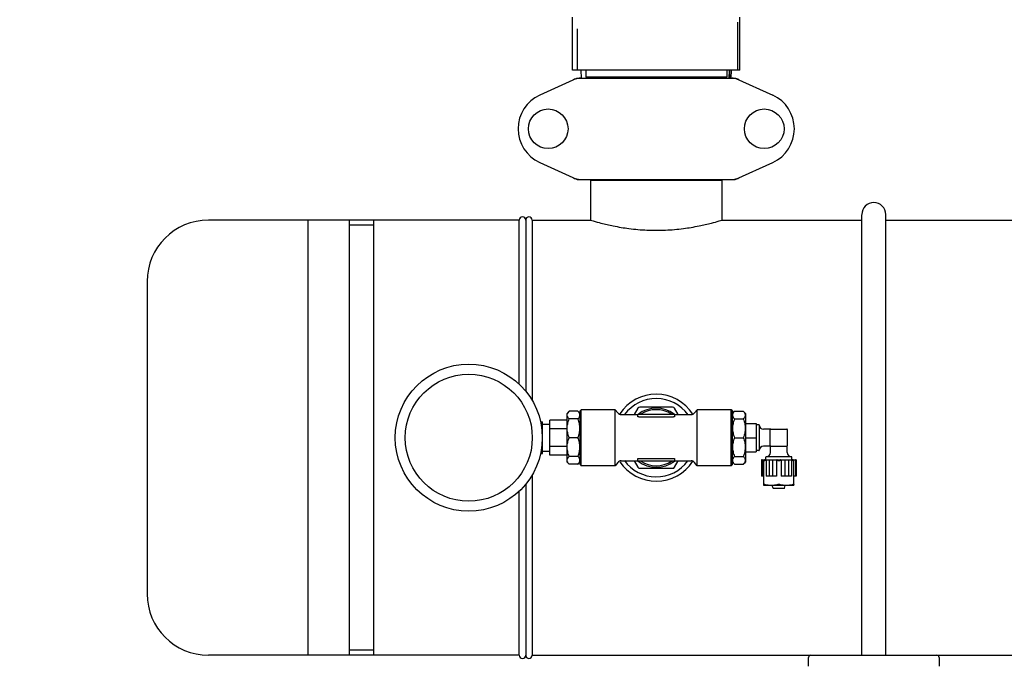
# Model space of a CAD drawing. Extents: x -1724 to 3694, y -3402 to 4094.
# Drawn here: x -1271 to -819, y 1658 to 1953 of the extents above; entities that cross this region are included whole.
import ezdxf

# ---------------------------------------------------------------- set-up
doc = ezdxf.new("R2010")
doc.units = 0
doc.header["$LTSCALE"] = 30.734
doc.header["$MEASUREMENT"] = 0
doc.layers.get('0').update_dxf_attribs({"linetype": 'CONTINUOUS'})
doc.layers.add('COTAS', color=7, linetype='CONTINUOUS')
doc.styles.add('ARIAL', font='arial.ttf')
doc.dimstyles.new('Diseño_PlanosFabricacion', dxfattribs={"dimscale": 1.05, "dimtxt": 40, "dimasz": 45, "dimexe": 10, "dimexo": 10, "dimgap": 10, "dimtad": 1, "dimtih": 1, "dimtoh": 1, "dimdec": 0, "dimzin": 1, "dimdsep": 46, "dimtxsty": 'ARIAL', "dimcen": 15, "dimadec": 0, "dimazin": 0, "dimtp": 0.05, "dimtm": 0.05, "dimtfac": 1, "dimtdec": 0, "dimtofl": 0, "dimtmove": 0, "dimatfit": 3, "dimfxl": 0, "dimtolj": 1, "dimarcsym": 0})

# ---------------------------------------------------------------- blocks, each defined once
blk = doc.blocks.new('*D11')
at = {"layer": 'COTAS', "color": 0, "lineweight": -2}
for p, q in [((-1005.56, 2645.92), (-1435.3, 2645.92)), ((-1424.8, 2598.67), (-1424.8, 2079.34)), ((-1424.8, 1496.12), (-1424.8, 2015.45)), ((-949.21, 1448.87), (-1435.3, 1448.87))]:
    blk.add_line(p, q, dxfattribs=at)
at = {"layer": 'COTAS', "color": 0}
for points in [[(-1432.68, 2598.67), (-1416.93, 2598.67), (-1424.8, 2645.92)], [(-1432.68, 1496.12), (-1416.93, 1496.12), (-1424.8, 1448.87)]]:
    blk.add_solid(points, dxfattribs=at)
at = {"layer": 'COTAS', "color": 0, "insert": (-1424.8, 2047.39), "char_height": 42, "attachment_point": 5, "style": 'ARIAL'}
blk.add_mtext('\\A1;1197 mm', dxfattribs=at)

msp = doc.modelspace()

# ---------------------------------------------------------------- linework, layer by layer
for p, q in [((-1017.21, 1929.87), (-1017.21, 1954.18)), ((-941.21, 1929.87), (-941.21, 1951.93)), ((-940.21, 1929.87), (-940.21, 1954.18)), ((-1014.85, 1929.87), (-1014.85, 1948.87)), ((-940.21, 1929.87), (-1017.21, 1929.87)), ((-1013.29, 1929.87), (-1013.19, 1926.12)), ((-1011.11, 1929.87), (-1011.11, 1926.67)), ((-946.31, 1929.87), (-946.31, 1926.67)), ((-945.18, 1926.12), (-945.07, 1929.87)), ((-944.99, 1929.87), (-945.07, 1926.12)), ((-944.22, 1926.12), (-944.13, 1929.87)), ((-1015.35, 1926.05), (-1032.27, 1918.33)), ((-1015.05, 1926.12), (-942.37, 1926.12)), ((-946.31, 1926.67), (-1011.11, 1926.67)), ((-1008.54, 1926.67), (-1008.54, 1926.12)), ((-1007.26, 1926.67), (-1007.26, 1926.12)), ((-950.16, 1926.67), (-950.16, 1926.12)), ((-942.06, 1926.05), (-925.15, 1918.33)), ((-1032.27, 1887.4), (-1015.35, 1879.68)), ((-942.06, 1879.68), (-925.15, 1887.4)), ((-1015.05, 1879.62), (-942.37, 1879.62)), ((-1008.86, 1879.04), (-1008.86, 1860.87)), ((-948.56, 1879.04), (-1008.86, 1879.04)), ((-1007.26, 1879.62), (-1007.26, 1879.04)), ((-950.16, 1879.62), (-950.16, 1879.04)), ((-948.56, 1879.04), (-948.56, 1860.87)), ((-1041.71, 1860.87), (-1184.51, 1860.87)), ((-1138.71, 1660.87), (-1138.71, 1860.87)), ((-1119.66, 1660.87), (-1119.66, 1860.87)), ((-1108.53, 1660.87), (-1108.53, 1860.87)), ((-1041.71, 1785.49), (-1041.71, 1860.87)), ((-1038.71, 1860.87), (-1038.71, 1782.28)), ((-1038.71, 1860.87), (-1038.71, 1782.28)), ((-1035.71, 1860.87), (-1035.71, 1777.96)), ((-1035.71, 1860.87), (-1008.86, 1860.87)), ((-948.56, 1860.87), (-884.21, 1860.87)), ((-884.21, 1660.87), (-884.21, 1863.34)), ((-873.21, 1660.87), (-873.21, 1863.34)), ((-873.21, 1860.87), (-733.86, 1860.87)), ((-1108.53, 1858.53), (-1119.66, 1858.53)), ((-1212.71, 1832.67), (-1212.71, 1689.07)), ((-987.12, 1774.44), (-988.81, 1771.52)), ((-971.16, 1774.94), (-986.26, 1774.94)), ((-968.61, 1771.52), (-970.29, 1774.44)), ((-1018.71, 1773.04), (-1019.71, 1772.04)), ((-1019.71, 1749.69), (-1019.71, 1772.04)), ((-1014.71, 1773.04), (-1018.71, 1773.04)), ((-1013.71, 1772.04), (-1014.71, 1773.04)), ((-1013.71, 1773.24), (-1013.21, 1773.74)), ((-1013.71, 1748.49), (-1013.71, 1773.24)), ((-1013.21, 1747.99), (-1013.21, 1773.74)), ((-997.58, 1773.74), (-1013.21, 1773.74)), ((-997.58, 1747.99), (-997.58, 1773.74)), ((-996.31, 1772.23), (-997.58, 1773.74)), ((-994.78, 1771.52), (-987.17, 1771.52)), ((-987.21, 1770.63), (-987.21, 1771.37)), ((-986.96, 1771.62), (-970.46, 1771.62)), ((-986.71, 1770.4), (-970.71, 1770.4)), ((-970.25, 1771.52), (-962.64, 1771.52)), ((-970.21, 1770.63), (-970.21, 1771.37)), ((-959.84, 1773.74), (-961.11, 1772.23)), ((-959.84, 1747.99), (-959.84, 1773.74)), ((-944.21, 1773.74), (-959.84, 1773.74)), ((-944.21, 1747.99), (-944.21, 1773.74)), ((-943.71, 1773.24), (-944.21, 1773.74)), ((-943.71, 1748.49), (-943.71, 1773.24)), ((-943.71, 1772.04), (-942.71, 1773.04)), ((-942.71, 1773.04), (-938.71, 1773.04)), ((-938.71, 1773.04), (-937.71, 1772.04)), ((-937.71, 1772.04), (-937.71, 1749.69)), ((-1031.85, 1768.12), (-1031.01, 1768.12)), ((-1031.8, 1767.86), (-1031.01, 1767.86)), ((-1031.46, 1766.03), (-1031.01, 1766.03)), ((-1031.01, 1753.62), (-1031.01, 1768.12)), ((-1031.01, 1767.02), (-1027.56, 1767.02)), ((-1027.56, 1752.77), (-1027.56, 1768.97)), ((-1019.71, 1768.97), (-1027.56, 1768.97)), ((-1014.71, 1769.48), (-1018.71, 1769.48)), ((-942.71, 1769.48), (-938.71, 1769.48)), ((-937.71, 1767.36), (-932.71, 1767.36)), ((-932.71, 1767.36), (-932.71, 1754.37)), ((-931.51, 1766.82), (-932.61, 1766.82)), ((-931.41, 1766.72), (-931.41, 1755.02)), ((-1031.11, 1762.7), (-1031.01, 1762.7)), ((-1019.71, 1764.92), (-1027.56, 1764.92)), ((-1014.71, 1760.87), (-1018.71, 1760.87)), ((-942.71, 1760.87), (-938.71, 1760.87)), ((-937.71, 1760.87), (-932.71, 1760.87)), ((-926.23, 1764.72), (-929.41, 1764.72)), ((-926.31, 1757.22), (-926.31, 1764.52)), ((-926.01, 1764.82), (-918.71, 1764.82)), ((-918.41, 1757.22), (-918.41, 1764.52)), ((-1031.11, 1759.04), (-1031.01, 1759.04)), ((-1019.71, 1756.82), (-1027.56, 1756.82)), ((-926.23, 1757.02), (-929.41, 1757.02)), ((-926.21, 1754.07), (-926.21, 1756.99)), ((-926.01, 1756.92), (-918.71, 1756.92)), ((-918.51, 1754.07), (-918.51, 1756.99)), ((-1031.85, 1753.62), (-1031.01, 1753.62)), ((-1031.8, 1753.88), (-1031.01, 1753.88)), ((-1031.46, 1755.71), (-1031.01, 1755.71)), ((-1031.01, 1754.72), (-1027.56, 1754.72)), ((-1019.71, 1752.77), (-1027.56, 1752.77)), ((-1014.71, 1752.26), (-1018.71, 1752.26)), ((-942.71, 1752.26), (-938.71, 1752.26)), ((-937.71, 1754.37), (-932.71, 1754.37)), ((-931.51, 1754.92), (-932.61, 1754.92)), ((-928.31, 1750.87), (-928.31, 1751.97)), ((-916.51, 1752.07), (-928.21, 1752.07)), ((-916.41, 1750.87), (-916.41, 1751.97)), ((-1018.71, 1748.69), (-1019.71, 1749.69)), ((-1014.71, 1748.69), (-1018.71, 1748.69)), ((-1013.71, 1749.69), (-1014.71, 1748.69)), ((-1013.71, 1748.49), (-1013.21, 1747.99)), ((-997.58, 1747.99), (-1013.21, 1747.99)), ((-996.31, 1749.5), (-997.58, 1747.99)), ((-994.78, 1750.22), (-987.17, 1750.22)), ((-988.81, 1750.22), (-987.12, 1747.29)), ((-987.21, 1750.37), (-987.21, 1751.1)), ((-970.46, 1750.12), (-986.96, 1750.12)), ((-986.71, 1751.33), (-970.71, 1751.33)), ((-970.29, 1747.29), (-968.61, 1750.22)), ((-970.25, 1750.22), (-962.64, 1750.22)), ((-970.21, 1750.37), (-970.21, 1751.1)), ((-959.84, 1747.99), (-961.11, 1749.5)), ((-944.21, 1747.99), (-959.84, 1747.99)), ((-943.71, 1748.49), (-944.21, 1747.99)), ((-943.71, 1749.69), (-942.71, 1748.69)), ((-942.71, 1748.69), (-938.71, 1748.69)), ((-938.71, 1748.69), (-937.71, 1749.69)), ((-930.32, 1750.77), (-930.32, 1743.17)), ((-930.06, 1750.77), (-930.32, 1750.77)), ((-930.06, 1750.77), (-930.06, 1743.17)), ((-930.06, 1750.77), (-914.65, 1750.77)), ((-929.29, 1738.86), (-929.29, 1750.46)), ((-928.24, 1750.77), (-928.24, 1743.17)), ((-926.85, 1750.77), (-926.85, 1743.17)), ((-925.2, 1750.77), (-925.2, 1743.17)), ((-923.44, 1750.46), (-923.44, 1743.17)), ((-921.27, 1750.46), (-921.27, 1743.17)), ((-919.52, 1750.77), (-919.52, 1743.17)), ((-917.86, 1750.77), (-917.86, 1743.17)), ((-916.47, 1750.77), (-916.47, 1743.17)), ((-915.43, 1738.86), (-915.43, 1750.46)), ((-914.65, 1750.77), (-914.65, 1743.17)), ((-914.4, 1750.77), (-914.65, 1750.77)), ((-914.4, 1750.77), (-914.4, 1743.17)), ((-1035.71, 1743.77), (-1035.71, 1660.87)), ((-986.26, 1746.79), (-971.16, 1746.79)), ((-929.29, 1743.17), (-930.32, 1743.17)), ((-923.44, 1743.17), (-928.24, 1743.17)), ((-916.47, 1743.17), (-921.27, 1743.17)), ((-914.4, 1743.17), (-915.43, 1743.17)), ((-1038.71, 1739.45), (-1038.71, 1660.87)), ((-1038.71, 1739.45), (-1038.71, 1660.87)), ((-929.3, 1738.87), (-929.26, 1738.85)), ((-915.46, 1738.85), (-929.26, 1738.85)), ((-924.99, 1737.64), (-925.35, 1738.85)), ((-919.72, 1737.64), (-919.37, 1738.85)), ((-915.42, 1738.87), (-915.46, 1738.85)), ((-1041.71, 1660.87), (-1041.71, 1736.25)), ((-919.82, 1737.57), (-924.9, 1737.57)), ((-1108.53, 1663.21), (-1119.66, 1663.21)), ((-1041.71, 1660.87), (-1184.51, 1660.87)), ((-1035.71, 1660.87), (-907.71, 1660.87)), ((-908.71, 1655.87), (-908.71, 1659.87)), ((-907.71, 1660.87), (-849.71, 1660.87)), ((-849.71, 1660.87), (-132.71, 1660.87)), ((-848.71, 1659.87), (-848.71, 1655.87))]:
    msp.add_line(p, q)
for centre, radius in [((-1028.36, 1902.87), 9.12), ((-929.06, 1902.87), 9.12), ((-1064.86, 1760.87), 33.8), ((-1064.86, 1760.87), 29.2)]:
    msp.add_circle(centre, radius)
for centre, radius, start, end in [((-1025.21, 1902.87), 17, 114.5295, 245.4705), ((-932.21, 1902.87), 17, 294.5295, 65.4705), ((-878.71, 1863.47), 5.5, 0, 180), ((-1184.51, 1832.67), 28.2, 90, 180), ((-1040.21, 1860.87), 1.5, 0, 180), ((-1037.21, 1860.87), 1.5, 0, 180), ((-978.71, 1760.87), 20, 32.8667, 146.5132), ((-978.71, 1760.87), 18, 35.5779, 143.6917), ((-986.26, 1773.94), 1, 90, 150), ((-978.71, 1760.87), 13.6, 52.1352, 127.8648), ((-971.16, 1773.94), 1, 30, 90), ((-994.78, 1773.52), 2, 220.0001, 270), ((-986.96, 1771.37), 0.25, 90, 180), ((-978.71, 1760.87), 12.88, 56.6131, 123.3869), ((-970.46, 1771.37), 0.25, 0, 90), ((-962.64, 1773.52), 2, 270, 319.9999), ((-932.61, 1766.72), 0.1, 90, 180), ((-931.51, 1766.72), 0.1, 0, 90), ((-929.41, 1766.72), 2, 180, 270), ((-926.01, 1764.52), 0.3, 90, 180), ((-918.71, 1764.52), 0.3, 0, 90), ((-929.41, 1755.02), 2, 90, 180), ((-926.01, 1757.22), 0.3, 180, 270), ((-918.71, 1757.22), 0.3, 270, 0), ((-932.61, 1755.02), 0.1, 180, 270), ((-931.51, 1755.02), 0.1, 270, 0), ((-928.21, 1751.97), 0.1, 90, 180), ((-928.21, 1754.07), 2, 270, 0), ((-916.51, 1754.07), 2, 180, 270), ((-916.51, 1751.97), 0.1, 0, 90), ((-994.78, 1748.22), 2, 90, 139.9999), ((-978.71, 1760.87), 20, 213.5023, 327.1207), ((-978.71, 1760.87), 18, 215.5779, 323.6917), ((-986.96, 1750.37), 0.25, 180, 270), ((-986.26, 1747.79), 1, 210, 270), ((-978.71, 1760.87), 13.6, 232.1352, 307.8648), ((-978.71, 1760.87), 12.88, 236.6131, 303.3869), ((-971.16, 1747.79), 1, 270, 330), ((-970.46, 1750.37), 0.25, 270, 0), ((-962.64, 1748.22), 2, 40.0001, 90), ((-928.21, 1750.87), 0.1, 180, 270), ((-916.51, 1750.87), 0.1, 270, 0), ((-924.9, 1737.67), 0.1, 196.2202, 270), ((-919.82, 1737.67), 0.1, 270, 343.7798), ((-1184.51, 1689.07), 28.2, 180, 270), ((-1040.21, 1660.87), 1.5, 180, 0), ((-1037.21, 1660.87), 1.5, 180, 0), ((-907.71, 1659.87), 1, 90, 180), ((-849.71, 1659.87), 1, 0, 90)]:
    msp.add_arc(centre, radius, start, end)
for points, start_tangent, end_tangent in [([(-1015, 1925.98), (-1015.69, 1925.81), (-1016.7, 1925.44)], (-0.981955, -0.189117), (-0.909764, -0.415126)), ([(-1015.35, 1926.05), (-1015.26, 1926.09), (-1015.15, 1926.11), (-1015.05, 1926.12)], (0.909764, 0.415127), (1, 0.000069)), ([(-1013.57, 1926.12), (-1014.64, 1926.04), (-1015, 1925.98)], (-1, -0.000066), (-0.981955, -0.189117)), ([(-940.72, 1925.44), (-941.73, 1925.81), (-942.77, 1926.04), (-943.85, 1926.12)], (-0.909775, 0.415103), (-1, 0.00004)), ([(-942.37, 1926.12), (-942.26, 1926.11), (-942.16, 1926.09), (-942.06, 1926.05)], (1, -0.000039), (0.909776, -0.4151)), ([(-1016.7, 1880.3), (-1015.69, 1879.92)], (0.909775, -0.415103), (0.959515, -0.281659)), ([(-1015.69, 1879.92), (-1015.32, 1879.82)], (0.959515, -0.281659), (0.972605, -0.232465)), ([(-1015.05, 1879.62), (-1015.15, 1879.62), (-1015.26, 1879.65), (-1015.35, 1879.68)], (-1, 0.000039), (-0.909776, 0.4151)), ([(-1015.32, 1879.82), (-1014.64, 1879.69), (-1013.57, 1879.62)], (0.972605, -0.232465), (1, -0.00004)), ([(-943.85, 1879.62), (-942.77, 1879.69), (-942.42, 1879.75)], (1, 0.000066), (0.981955, 0.189117)), ([(-942.42, 1879.75), (-941.73, 1879.92), (-940.72, 1880.3)], (0.981955, 0.189117), (0.909764, 0.415126)), ([(-942.06, 1879.68), (-942.16, 1879.65), (-942.26, 1879.62), (-942.37, 1879.62)], (-0.909764, -0.415127), (-1, -0.000069)), ([(-1008.86, 1860.87), (-1007.67, 1860.51), (-1004.11, 1859.54), (-998.44, 1858.23), (-991.24, 1857.03), (-982.98, 1856.31), (-974.46, 1856.31), (-966.21, 1857.03), (-958.99, 1858.23), (-953.32, 1859.54), (-949.75, 1860.51), (-948.56, 1860.87)], (0.95743, -0.288666), (0.95743, 0.288666)), ([(-1018.71, 1769.48), (-1019.12, 1769.94), (-1019.41, 1770.39), (-1019.58, 1770.83), (-1019.64, 1771.26), (-1019.58, 1771.7), (-1019.41, 1772.13), (-1019.12, 1772.58), (-1018.71, 1773.04)], (-0.707107, 0.707107), (0.707107, 0.707107)), ([(-1014.71, 1769.48), (-1014.3, 1769.94), (-1014.01, 1770.39), (-1013.84, 1770.83), (-1013.78, 1771.26), (-1013.84, 1771.7), (-1014.01, 1772.13), (-1014.3, 1772.58), (-1014.71, 1773.04)], (0.707107, 0.707107), (-0.707107, 0.707107)), ([(-986.71, 1770.4), (-986.86, 1770.41), (-987, 1770.44), (-987.11, 1770.5), (-987.18, 1770.56), (-987.21, 1770.63)], (-1, 0), (0, 1)), ([(-970.21, 1770.63), (-970.23, 1770.56), (-970.31, 1770.5), (-970.42, 1770.44), (-970.56, 1770.41), (-970.71, 1770.4)], (0, -1), (-1, 0)), ([(-942.71, 1773.04), (-943.12, 1772.58), (-943.41, 1772.13), (-943.58, 1771.69), (-943.64, 1771.26), (-943.58, 1770.83), (-943.41, 1770.39), (-943.12, 1769.94), (-942.71, 1769.48)], (-0.707107, -0.707107), (0.707107, -0.707107)), ([(-938.71, 1773.04), (-938.3, 1772.58), (-938.01, 1772.13), (-937.84, 1771.69), (-937.78, 1771.26), (-937.84, 1770.83), (-938.01, 1770.39), (-938.3, 1769.94), (-938.71, 1769.48)], (0.707107, -0.707107), (-0.707107, -0.707107)), ([(-1018.71, 1760.87), (-1019.12, 1761.98), (-1019.41, 1763.06), (-1019.58, 1764.12), (-1019.64, 1765.17), (-1019.58, 1766.22), (-1019.41, 1767.28), (-1019.12, 1768.36), (-1018.71, 1769.48)], (-0.382683, 0.92388), (0.382683, 0.92388)), ([(-1014.71, 1760.87), (-1014.3, 1761.98), (-1014.01, 1763.06), (-1013.84, 1764.12), (-1013.78, 1765.17), (-1013.84, 1766.22), (-1014.01, 1767.28), (-1014.3, 1768.36), (-1014.71, 1769.48)], (0.382683, 0.92388), (-0.382683, 0.92388)), ([(-942.71, 1769.48), (-943.12, 1768.36), (-943.41, 1767.28), (-943.58, 1766.22), (-943.64, 1765.17), (-943.58, 1764.12), (-943.41, 1763.06), (-943.12, 1761.98), (-942.71, 1760.87)], (-0.382683, -0.92388), (0.382683, -0.92388)), ([(-938.71, 1769.48), (-938.3, 1768.36), (-938.01, 1767.28), (-937.84, 1766.22), (-937.78, 1765.17), (-937.84, 1764.12), (-938.01, 1763.06), (-938.3, 1761.98), (-938.71, 1760.87)], (0.382683, -0.92388), (-0.382683, -0.92388)), ([(-1018.71, 1752.26), (-1019.12, 1753.37), (-1019.41, 1754.45), (-1019.58, 1755.51), (-1019.64, 1756.56), (-1019.58, 1757.61), (-1019.41, 1758.67), (-1019.12, 1759.75), (-1018.71, 1760.87)], (-0.382683, 0.92388), (0.382683, 0.92388)), ([(-1014.71, 1752.26), (-1014.3, 1753.37), (-1014.01, 1754.45), (-1013.84, 1755.51), (-1013.78, 1756.56), (-1013.84, 1757.61), (-1014.01, 1758.67), (-1014.3, 1759.75), (-1014.71, 1760.87)], (0.382683, 0.92388), (-0.382683, 0.92388)), ([(-942.71, 1760.87), (-943.12, 1759.75), (-943.41, 1758.67), (-943.58, 1757.61), (-943.64, 1756.56), (-943.58, 1755.51), (-943.41, 1754.45), (-943.12, 1753.37), (-942.71, 1752.26)], (-0.382683, -0.92388), (0.382683, -0.92388)), ([(-938.71, 1760.87), (-938.3, 1759.75), (-938.01, 1758.67), (-937.84, 1757.61), (-937.78, 1756.56), (-937.84, 1755.51), (-938.01, 1754.45), (-938.3, 1753.37), (-938.71, 1752.26)], (0.382683, -0.92388), (-0.382683, -0.92388)), ([(-1018.71, 1748.69), (-1019.12, 1749.15), (-1019.41, 1749.6), (-1019.58, 1750.04), (-1019.64, 1750.47), (-1019.58, 1750.91), (-1019.41, 1751.35), (-1019.12, 1751.79), (-1018.71, 1752.26)], (-0.707107, 0.707107), (0.707107, 0.707107)), ([(-1014.71, 1748.69), (-1014.3, 1749.15), (-1014.01, 1749.6), (-1013.84, 1750.04), (-1013.78, 1750.47), (-1013.84, 1750.91), (-1014.01, 1751.35), (-1014.3, 1751.79), (-1014.71, 1752.26)], (0.707107, 0.707107), (-0.707107, 0.707107)), ([(-942.71, 1752.26), (-943.12, 1751.79), (-943.41, 1751.35), (-943.58, 1750.91), (-943.64, 1750.47), (-943.58, 1750.04), (-943.41, 1749.6), (-943.12, 1749.15), (-942.71, 1748.69)], (-0.707107, -0.707107), (0.707107, -0.707107)), ([(-938.71, 1752.26), (-938.3, 1751.79), (-938.01, 1751.35), (-937.84, 1750.91), (-937.78, 1750.47), (-937.84, 1750.04), (-938.01, 1749.6), (-938.3, 1749.15), (-938.71, 1748.69)], (0.707107, -0.707107), (-0.707107, -0.707107)), ([(-987.21, 1751.1), (-987.18, 1751.17), (-987.11, 1751.24), (-987, 1751.29), (-986.86, 1751.32), (-986.71, 1751.33)], (0, 1), (1, 0)), ([(-970.71, 1751.33), (-970.56, 1751.32), (-970.42, 1751.29), (-970.31, 1751.24), (-970.23, 1751.17), (-970.21, 1751.1)], (1, 0), (0, -1)), ([(-928.7, 1750.77), (-928.89, 1750.66), (-929.09, 1750.56), (-929.29, 1750.46)], (-0.866818, -0.498625), (-0.909969, -0.414677)), ([(-929.29, 1750.18), (-929.28, 1750.18), (-929.26, 1750.18), (-929.24, 1750.18)], (0, -1), (0.954754, 0.297397)), ([(-928.24, 1750.46), (-928.71, 1750.34), (-929.24, 1750.18)], (-0.973351, -0.229321), (-0.954754, -0.297397)), ([(-923.17, 1750.77), (-923.23, 1750.66), (-923.32, 1750.56), (-923.44, 1750.46)], (-0.331748, -0.943368), (-0.844946, -0.534851)), ([(-922.41, 1750.18), (-922.93, 1750.34), (-923.44, 1750.46)], (-0.954754, 0.297397), (-0.974077, 0.226216)), ([(-922.41, 1750.18), (-922.38, 1750.18), (-922.34, 1750.18), (-922.31, 1750.18)], (0.954754, -0.297397), (0.954754, 0.297397)), ([(-921.27, 1750.46), (-921.78, 1750.34), (-922.31, 1750.18)], (-0.974077, -0.226216), (-0.954754, -0.297397)), ([(-921.27, 1750.46), (-921.4, 1750.56), (-921.49, 1750.66), (-921.55, 1750.77)], (-0.844946, 0.534851), (-0.331748, 0.943368)), ([(-915.48, 1750.18), (-916, 1750.34), (-916.47, 1750.46)], (-0.954754, 0.297397), (-0.973351, 0.229321)), ([(-915.43, 1750.46), (-915.62, 1750.56), (-915.82, 1750.66), (-916.02, 1750.77)], (-0.909969, 0.414677), (-0.866818, 0.498625)), ([(-915.48, 1750.18), (-915.45, 1750.18), (-915.44, 1750.18), (-915.43, 1750.18)], (0.954754, -0.297397), (0, 1)), ([(-929.24, 1739.43), (-929.26, 1739.44), (-929.28, 1739.44), (-929.29, 1739.43)], (-0.954754, 0.297397), (0, -1)), ([(-922.41, 1739.43), (-923.2, 1739.21), (-923.95, 1739.04), (-924.7, 1738.93), (-925.45, 1738.87), (-926.2, 1738.87), (-926.94, 1738.93), (-927.69, 1739.04), (-928.45, 1739.21), (-929.24, 1739.43)], (-0.954754, -0.297397), (-0.954754, 0.297397)), ([(-922.36, 1739.44), (-922.38, 1739.44), (-922.39, 1739.44), (-922.41, 1739.43)], (-1, 0), (-0.954754, -0.297397)), ([(-922.31, 1739.43), (-922.32, 1739.44), (-922.34, 1739.44), (-922.36, 1739.44)], (-0.954754, 0.297397), (-1, 0)), ([(-915.48, 1739.43), (-916.27, 1739.21), (-917.03, 1739.04), (-917.77, 1738.93), (-918.52, 1738.87), (-919.27, 1738.87), (-920.01, 1738.93), (-920.76, 1739.04), (-921.52, 1739.21), (-922.31, 1739.43)], (-0.954754, -0.297397), (-0.954754, 0.297397)), ([(-915.43, 1739.43), (-915.44, 1739.44), (-915.45, 1739.44), (-915.48, 1739.43)], (0, 1), (-0.954754, -0.297397))]:
    msp.add_spline(points, degree=3, dxfattribs=dict(start_tangent=start_tangent, end_tangent=end_tangent))

# ---------------------------------------------------------------- dimensions: what is measured, and where the dimension line sits
at = {"layer": 'COTAS'}
dim = msp.add_linear_dim(base=(-1424.8, 2645.92), p1=(-938.71, 1448.87), p2=(-995.06, 2645.92), angle=90, dimstyle='Diseño_PlanosFabricacion', override={"dimpost": ' mm'}, dxfattribs=at)
dim.commit()
dim.dimension.update_dxf_attribs({"geometry": '*D11', "text_midpoint": (-1424.8, 2047.39)})

doc.saveas('drawing.dxf')
